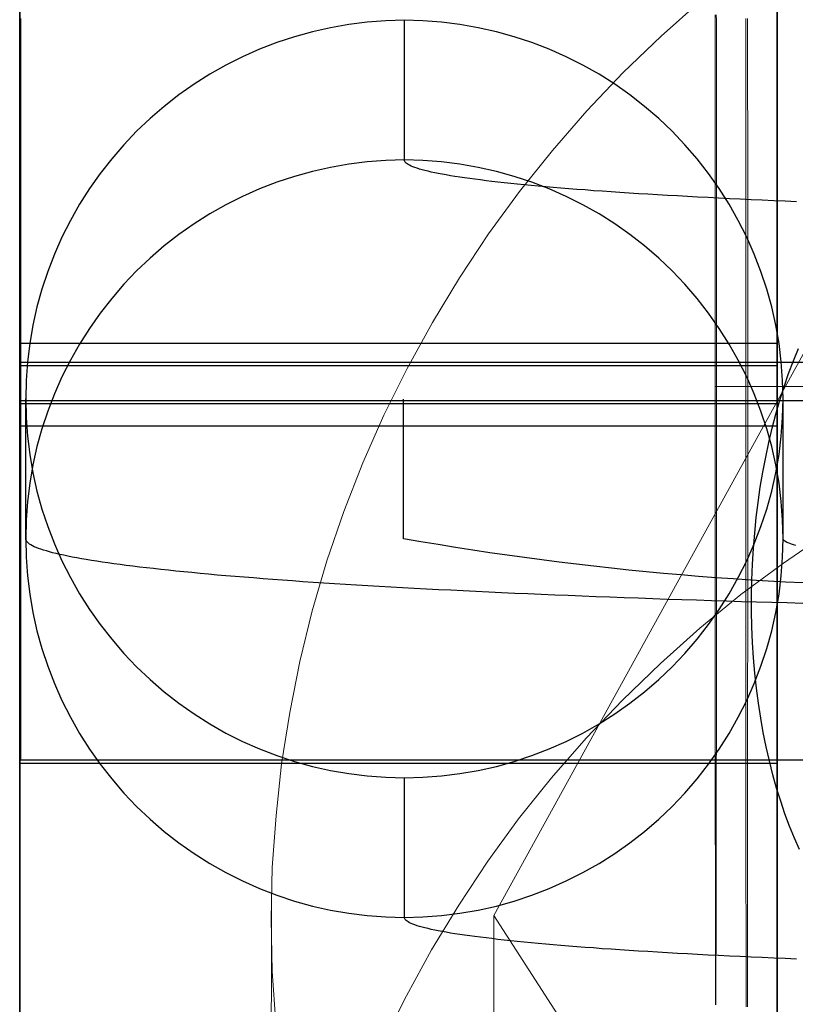
# Model space of a CAD drawing. Units: millimetres. Extents: x -1800 to 4700, y -1735 to 2565.
# Drawn here: x 523 to 530, y 825 to 833 of the extents above; entities that cross this region are included whole.
import ezdxf

# ---------------------------------------------------------------- set-up
doc = ezdxf.new("R2010")
doc.units = ezdxf.units.MM
for name, color, linetype, lineweight in [('beslag', 253, 'Continuous', 9), ('robinia', 32, 'Continuous', 9), ('tov', 251, 'Continuous', 9)]:
    doc.layers.add(name, color=color, linetype=linetype, lineweight=lineweight)
doc.layers.add('tai', color=251, linetype='Continuous')

# ---------------------------------------------------------------- blocks, each defined once
blk = doc.blocks.new('øjebolt-flat-7')
at = {"layer": 'beslag', "flags": 128}
for points in [[(2986.7924, -1024.287), (2986.7924, -1024.2425), (2986.7924, -1024.1957), (2986.7924, -1024.149), (2986.7924, -1024.1023), (2986.7924, -1024.0533), (2986.7924, -1024.0066), (2986.7924, -1023.9576), (2986.7924, -1023.9087), (2986.7924, -1023.8575), (2986.7924, -1023.8085), (2986.7924, -1023.7574), (2986.7924, -1023.7062), (2986.7924, -1023.655), (2986.7924, -1023.6016), (2986.7924, -1023.5504), (2986.7924, -1023.497), (2986.7902, -1023.4436), (2986.7902, -1023.3902), (2986.7902, -1023.3345), (2986.7902, -1023.2789), (2986.7902, -1023.2255), (2986.7902, -1023.1699), (2986.7902, -1023.112), (2986.7902, -1023.0564), (2986.7902, -1022.9985), (2986.7902, -1022.9429), (2986.7902, -1022.885), (2986.7902, -1022.8272), (2986.7902, -1022.7671), (2986.7902, -1022.7092), (2986.7902, -1022.6491), (2986.7902, -1022.5913), (2986.7902, -1022.5312), (2986.7902, -1022.4711), (2986.7902, -1022.411), (2986.7902, -1022.3487), (2986.7902, -1022.2886), (2986.7902, -1022.2263), (2986.7902, -1022.164), (2986.7902, -1022.1017), (2986.7902, -1022.0394), (2986.7902, -1021.9771), (2986.7902, -1021.9148), (2986.7902, -1021.8502), (2986.7902, -1021.7879), (2986.7902, -1021.7234), (2986.7902, -1021.6588), (2986.7902, -1021.5943), (2986.7902, -1021.5298), (2986.7902, -1021.4652), (2986.7902, -1021.4007), (2986.7902, -1021.3339), (2986.7902, -1021.2694), (2986.7902, -1021.2026), (2986.7902, -1021.1381), (2986.7902, -1021.0714), (2986.7902, -1021.0046), (2986.7902, -1020.9401), (2986.7902, -1020.8733), (2986.7902, -1020.8065), (2986.7902, -1020.7375), (2986.7902, -1020.6708), (2986.7902, -1020.604), (2986.7902, -1020.5373), (2986.7902, -1020.4683), (2986.7902, -1020.4015), (2986.7902, -1020.3348), (2986.7902, -1020.2658), (2986.7902, -1020.199), (2986.7902, -1020.13), (2986.7902, -1020.061), (2986.7902, -1019.9943), (2986.7902, -1019.9253), (2986.7902, -1019.8563), (2986.7902, -1019.7895), (2986.7902, -1019.7206), (2986.7902, -1019.6516), (2986.7902, -1019.5826), (2986.7902, -1019.5158), (2986.7902, -1019.4468), (2986.7902, -1019.3779), (2986.7902, -1019.3089), (2986.7902, -1019.2399), (2986.7902, -1019.1731), (2986.7902, -1019.1041), (2986.7902, -1019.0352), (2986.7902, -1018.9662), (2986.7902, -1018.8994), (2986.7902, -1018.8304), (2986.7902, -1018.7614), (2986.7902, -1018.6947), (2986.7902, -1018.6257), (2986.7902, -1018.5567), (2986.7902, -1018.4899), (2986.7902, -1018.421), (2986.7902, -1018.3542), (2986.7902, -1018.2874), (2986.7902, -1018.2184), (2986.7902, -1018.1517), (2986.7902, -1018.0849), (2986.7902, -1018.0182), (2986.7902, -1017.9492), (2986.7902, -1017.8824), (2986.7902, -1017.8157), (2986.7902, -1017.7511), (2986.7902, -1017.6844), (2986.7902, -1017.6176), (2986.7902, -1017.5531), (2986.7902, -1017.4863), (2986.7902, -1017.4218), (2986.7902, -1017.355), (2986.7902, -1017.2905), (2986.7902, -1017.2259), (2986.7902, -1017.1614), (2986.7902, -1017.0969), (2986.7902, -1017.0323), (2986.7902, -1016.9678), (2986.7902, -1016.9055), (2986.7902, -1016.841), (2986.7902, -1016.7786), (2986.7902, -1016.7163), (2986.7902, -1016.654), (2986.7902, -1016.5917), (2986.7902, -1016.5294), (2986.7902, -1016.4671)], [(2986.8036, -1016.4671), (2986.8036, -1016.5294), (2986.8036, -1016.5917), (2986.8036, -1016.654), (2986.8036, -1016.7163), (2986.8036, -1016.7786), (2986.8036, -1016.841), (2986.8036, -1016.9055), (2986.8036, -1016.9678), (2986.8036, -1017.0323), (2986.8036, -1017.0969), (2986.8036, -1017.1614), (2986.8058, -1017.2259), (2986.8058, -1017.2905), (2986.8058, -1017.355), (2986.8058, -1017.4218), (2986.8058, -1017.4863), (2986.8058, -1017.5531), (2986.8058, -1017.6176), (2986.8058, -1017.6844), (2986.8058, -1017.7511), (2986.8058, -1017.8157), (2986.8058, -1017.8824), (2986.8058, -1017.9492), (2986.8058, -1018.0182), (2986.8058, -1018.0849), (2986.8058, -1018.1517), (2986.8058, -1018.2184), (2986.8058, -1018.2874), (2986.8058, -1018.3542), (2986.8058, -1018.421), (2986.8058, -1018.4899), (2986.8058, -1018.5567), (2986.8058, -1018.6257), (2986.8058, -1018.6947), (2986.8058, -1018.7614), (2986.8058, -1018.8304), (2986.8058, -1018.8994), (2986.8058, -1018.9662), (2986.8058, -1019.0352), (2986.8058, -1019.1041), (2986.8058, -1019.1731), (2986.8058, -1019.2399), (2986.8058, -1019.3089), (2986.8058, -1019.3779), (2986.8058, -1019.4468), (2986.8058, -1019.5158), (2986.8058, -1019.5826), (2986.8058, -1019.6516), (2986.8058, -1019.7206), (2986.8058, -1019.7895), (2986.8058, -1019.8563), (2986.8058, -1019.9253), (2986.8058, -1019.9943), (2986.8058, -1020.061), (2986.8058, -1020.13), (2986.8058, -1020.199), (2986.8058, -1020.2658), (2986.8058, -1020.3348), (2986.8058, -1020.4015), (2986.8058, -1020.4683), (2986.8058, -1020.5373), (2986.8058, -1020.604), (2986.8058, -1020.6708), (2986.8058, -1020.7375), (2986.8058, -1020.8065), (2986.8058, -1020.8733), (2986.8058, -1020.9401), (2986.8058, -1021.0046), (2986.8058, -1021.0714), (2986.8058, -1021.1381), (2986.8058, -1021.2026), (2986.8058, -1021.2694), (2986.8058, -1021.3339), (2986.8058, -1021.4007), (2986.8058, -1021.4652), (2986.8058, -1021.5298), (2986.8036, -1021.5943), (2986.8036, -1021.6588), (2986.8036, -1021.7234), (2986.8036, -1021.7879), (2986.8036, -1021.8502), (2986.8036, -1021.9148), (2986.8036, -1021.9771), (2986.8036, -1022.0394), (2986.8036, -1022.1017), (2986.8036, -1022.164), (2986.8036, -1022.2263), (2986.8036, -1022.2886), (2986.8036, -1022.3487), (2986.8036, -1022.411), (2986.8036, -1022.4711), (2986.8036, -1022.5312), (2986.8036, -1022.5913), (2986.8036, -1022.6491), (2986.8036, -1022.7092), (2986.8036, -1022.7671), (2986.8036, -1022.8272), (2986.8036, -1022.885), (2986.8036, -1022.9429), (2986.8036, -1022.9985), (2986.8036, -1023.0564), (2986.8036, -1023.112), (2986.8036, -1023.1699), (2986.8036, -1023.2255), (2986.8036, -1023.2789), (2986.8036, -1023.3345), (2986.8036, -1023.3902), (2986.8036, -1023.4436), (2986.8036, -1023.497), (2986.8036, -1023.5504), (2986.8036, -1023.6016), (2986.8036, -1023.655), (2986.8036, -1023.7062), (2986.8036, -1023.7574), (2986.8036, -1023.8085), (2986.8036, -1023.8575), (2986.8036, -1023.9087), (2986.8036, -1023.9576), (2986.8036, -1024.0066), (2986.8036, -1024.0533), (2986.8036, -1024.1023), (2986.8036, -1024.149), (2986.8036, -1024.1957), (2986.8036, -1024.2425), (2986.8036, -1024.287)], [(2986.5476, -1016.4382), (2986.5476, -1016.4827), (2986.5476, -1016.525), (2986.5476, -1016.5672), (2986.5476, -1016.6117), (2986.5476, -1016.654), (2986.5476, -1016.6985), (2986.5476, -1016.743), (2986.5476, -1016.7875), (2986.5476, -1016.8321), (2986.5476, -1016.8788), (2986.5476, -1016.9233), (2986.5476, -1016.97), (2986.5476, -1017.0145), (2986.5476, -1017.0613), (2986.5476, -1017.108), (2986.5476, -1017.1547), (2986.5476, -1017.2015), (2986.5476, -1017.2482), (2986.5476, -1017.2972), (2986.5476, -1017.3439), (2986.5476, -1017.3928), (2986.5476, -1017.4396), (2986.5476, -1017.4885), (2986.5476, -1017.5375), (2986.5476, -1017.5864), (2986.5476, -1017.6354), (2986.5476, -1017.6844), (2986.5476, -1017.7333), (2986.5476, -1017.7823), (2986.5476, -1017.8335), (2986.5476, -1017.8824), (2986.5476, -1017.9336), (2986.5476, -1017.9826), (2986.5476, -1018.0337), (2986.5476, -1018.0849), (2986.5476, -1018.1339), (2986.5476, -1018.1851), (2986.5476, -1018.2363), (2986.5476, -1018.2874), (2986.5476, -1018.3386), (2986.5476, -1018.3898), (2986.5476, -1018.441), (2986.5476, -1018.4922), (2986.5476, -1018.5433), (2986.5476, -1018.5968), (2986.5476, -1018.6479), (2986.5476, -1018.6991), (2986.5476, -1018.7503), (2986.5476, -1018.8037), (2986.5476, -1018.8549), (2986.5476, -1018.9083), (2986.5476, -1018.9595), (2986.5476, -1019.0107), (2986.5476, -1019.0641), (2986.5476, -1019.1153), (2986.5476, -1019.1687), (2986.5476, -1019.2199), (2986.5476, -1019.2733), (2986.5476, -1019.3244), (2986.5476, -1019.3779), (2986.5476, -1019.4313), (2986.5476, -1019.4824), (2986.5476, -1019.5359), (2986.5476, -1019.587), (2986.5476, -1019.6404), (2986.5476, -1019.6916), (2986.5476, -1019.745), (2986.5476, -1019.7962), (2986.5476, -1019.8474), (2986.5476, -1019.9008), (2986.5476, -1019.952), (2986.5476, -1020.0054), (2986.5476, -1020.0566), (2986.5476, -1020.1078), (2986.5476, -1020.159), (2986.5476, -1020.2124), (2986.5476, -1020.2635), (2986.5476, -1020.3147), (2986.5476, -1020.3659), (2986.5476, -1020.4171), (2986.5476, -1020.4683), (2986.5476, -1020.5195), (2986.5476, -1020.5706), (2986.5476, -1020.6218), (2986.5476, -1020.6708), (2986.5476, -1020.722), (2986.5476, -1020.7732), (2986.5476, -1020.8221), (2986.5476, -1020.8733), (2986.5476, -1020.9223), (2986.5476, -1020.9734), (2986.5476, -1021.0224), (2986.5476, -1021.0714), (2986.5476, -1021.1203), (2986.5476, -1021.1693), (2986.5476, -1021.2182), (2986.5476, -1021.2672), (2986.5476, -1021.3161), (2986.5476, -1021.3629), (2986.5476, -1021.4118), (2986.5476, -1021.4586), (2986.5476, -1021.5075), (2986.5476, -1021.5543), (2986.5476, -1021.601), (2986.5476, -1021.6477), (2986.5476, -1021.6945), (2986.5476, -1021.7412), (2986.5476, -1021.7857), (2986.5476, -1021.8324), (2986.5476, -1021.8769), (2986.5476, -1021.9237), (2986.5476, -1021.9682), (2986.5476, -1022.0127), (2986.5476, -1022.0572), (2986.5476, -1022.1017), (2986.5476, -1022.144), (2986.5476, -1022.1885), (2986.5476, -1022.2308), (2986.5476, -1022.273), (2986.5476, -1022.3176), (2986.5476, -1022.3598), (2986.5476, -1022.3999), (2986.5476, -1022.4422), (2986.5476, -1022.4845), (2986.5476, -1022.5245), (2986.5476, -1022.5646), (2986.5476, -1022.6046), (2986.5476, -1022.6447), (2986.5476, -1022.6847), (2986.5476, -1022.7226), (2986.5476, -1022.7626), (2986.5476, -1022.8005), (2986.5476, -1022.8383), (2986.5476, -1022.8761), (2986.5476, -1022.9139), (2986.5476, -1022.9496), (2986.5476, -1022.9874), (2986.5499, -1023.023), (2986.5499, -1023.0586), (2986.5499, -1023.0942), (2986.5499, -1023.1276), (2986.5499, -1023.1632), (2986.5499, -1023.1966), (2986.5499, -1023.2299), (2986.5499, -1023.2633), (2986.5499, -1023.2967), (2986.5499, -1023.3279), (2986.5499, -1023.3612), (2986.5499, -1023.3924), (2986.5499, -1023.4236), (2986.5499, -1023.4525), (2986.5499, -1023.4836), (2986.5499, -1023.5126), (2986.5499, -1023.5415), (2986.5499, -1023.5704), (2986.5499, -1023.5994), (2986.5499, -1023.6261), (2986.5499, -1023.655), (2986.5499, -1023.6817), (2986.5499, -1023.7084), (2986.5499, -1023.7329), (2986.5499, -1023.7596), (2986.5499, -1023.7841), (2986.5499, -1023.8085), (2986.5499, -1023.833), (2986.5499, -1023.8553), (2986.5499, -1023.8797), (2986.5499, -1023.902), (2986.5499, -1023.9243), (2986.5499, -1023.9443), (2986.5499, -1023.9665), (2986.5499, -1023.9866), (2986.5499, -1024.0066), (2986.5499, -1024.0266), (2986.5499, -1024.0444), (2986.5499, -1024.0645), (2986.5499, -1024.0823), (2986.5499, -1024.1001), (2986.5499, -1024.1156), (2986.5521, -1024.1334), (2986.5521, -1024.149), (2986.5521, -1024.1646), (2986.5521, -1024.1779), (2986.5521, -1024.1935), (2986.5521, -1024.2069), (2986.5521, -1024.2202), (2986.5521, -1024.2336), (2986.5521, -1024.2447), (2986.5521, -1024.2581), (2986.5521, -1024.2692)], [(2986.5543, -1024.2692), (2986.5543, -1024.2581), (2986.5543, -1024.2447), (2986.5543, -1024.2336), (2986.5543, -1024.2202), (2986.5543, -1024.2069), (2986.5543, -1024.1935), (2986.5543, -1024.1779), (2986.5543, -1024.1646), (2986.5543, -1024.149), (2986.5543, -1024.1334), (2986.5543, -1024.1156), (2986.5543, -1024.1001), (2986.5543, -1024.0823), (2986.5543, -1024.0645), (2986.5543, -1024.0444), (2986.5543, -1024.0266), (2986.5543, -1024.0066), (2986.5543, -1023.9866), (2986.5543, -1023.9665), (2986.5543, -1023.9443), (2986.5543, -1023.9243), (2986.5543, -1023.902), (2986.5543, -1023.8797), (2986.5566, -1023.8553), (2986.5566, -1023.833), (2986.5566, -1023.8085), (2986.5566, -1023.7841), (2986.5566, -1023.7596), (2986.5566, -1023.7329), (2986.5566, -1023.7084), (2986.5566, -1023.6817), (2986.5566, -1023.655), (2986.5566, -1023.6261), (2986.5566, -1023.5994), (2986.5566, -1023.5704), (2986.5566, -1023.5415), (2986.5566, -1023.5126), (2986.5566, -1023.4836), (2986.5566, -1023.4525), (2986.5566, -1023.4236), (2986.5566, -1023.3924), (2986.5566, -1023.3612), (2986.5566, -1023.3279), (2986.5566, -1023.2967), (2986.5566, -1023.2633), (2986.5566, -1023.2299), (2986.5566, -1023.1966), (2986.5566, -1023.1632), (2986.5566, -1023.1276), (2986.5566, -1023.0942), (2986.5566, -1023.0586), (2986.5566, -1023.023), (2986.5566, -1022.9874), (2986.5566, -1022.9496), (2986.5566, -1022.9139), (2986.5566, -1022.8761), (2986.5566, -1022.8383), (2986.5566, -1022.8005), (2986.5566, -1022.7626), (2986.5566, -1022.7226), (2986.5566, -1022.6847), (2986.5566, -1022.6447), (2986.5566, -1022.6046), (2986.5566, -1022.5646), (2986.5566, -1022.5245), (2986.5566, -1022.4845), (2986.5566, -1022.4422), (2986.5566, -1022.3999), (2986.5566, -1022.3598), (2986.5566, -1022.3176), (2986.5588, -1022.273), (2986.5588, -1022.2308), (2986.5588, -1022.1885), (2986.5588, -1022.144), (2986.5588, -1022.1017), (2986.5588, -1022.0572), (2986.5588, -1022.0127), (2986.5588, -1021.9682), (2986.5588, -1021.9237), (2986.5588, -1021.8769), (2986.5588, -1021.8324), (2986.5588, -1021.7857), (2986.5588, -1021.7412), (2986.5588, -1021.6945), (2986.5588, -1021.6477), (2986.5588, -1021.601), (2986.5588, -1021.5543), (2986.5588, -1021.5075), (2986.5588, -1021.4586), (2986.5588, -1021.4118), (2986.5588, -1021.3629), (2986.5588, -1021.3161), (2986.5588, -1021.2672), (2986.5588, -1021.2182), (2986.5588, -1021.1693), (2986.5588, -1021.1203), (2986.5588, -1021.0714), (2986.5588, -1021.0224), (2986.5588, -1020.9734), (2986.5588, -1020.9223), (2986.5588, -1020.8733), (2986.5588, -1020.8221), (2986.5588, -1020.7732), (2986.5588, -1020.722), (2986.5588, -1020.6708), (2986.5588, -1020.6218), (2986.5588, -1020.5706), (2986.5588, -1020.5195), (2986.5588, -1020.4683), (2986.5588, -1020.4171), (2986.5588, -1020.3659), (2986.5588, -1020.3147), (2986.5588, -1020.2635), (2986.5588, -1020.2124), (2986.5588, -1020.159), (2986.5588, -1020.1078), (2986.5588, -1020.0566), (2986.5588, -1020.0054), (2986.5588, -1019.952), (2986.5588, -1019.9008), (2986.5588, -1019.8474), (2986.5588, -1019.7962), (2986.5588, -1019.745), (2986.5588, -1019.6916), (2986.5588, -1019.6404), (2986.5588, -1019.587), (2986.5588, -1019.5359), (2986.5588, -1019.4824), (2986.5588, -1019.4313), (2986.5588, -1019.3779), (2986.5588, -1019.3244), (2986.5588, -1019.2733), (2986.5588, -1019.2199), (2986.5588, -1019.1687), (2986.5588, -1019.1153), (2986.5588, -1019.0641), (2986.5588, -1019.0107), (2986.5588, -1018.9595), (2986.5588, -1018.9083), (2986.5588, -1018.8549), (2986.5588, -1018.8037), (2986.5588, -1018.7503), (2986.5588, -1018.6991), (2986.5588, -1018.6479), (2986.5588, -1018.5968), (2986.5588, -1018.5433), (2986.5588, -1018.4922), (2986.5588, -1018.441), (2986.5588, -1018.3898), (2986.5588, -1018.3386), (2986.5588, -1018.2874), (2986.5588, -1018.2363), (2986.5588, -1018.1851), (2986.5588, -1018.1339), (2986.5588, -1018.0849), (2986.5588, -1018.0337), (2986.5588, -1017.9826), (2986.5588, -1017.9336), (2986.5588, -1017.8824), (2986.5588, -1017.8335), (2986.5588, -1017.7823), (2986.5588, -1017.7333), (2986.5588, -1017.6844), (2986.5588, -1017.6354), (2986.5588, -1017.5864), (2986.5588, -1017.5375), (2986.5588, -1017.4885), (2986.5588, -1017.4396), (2986.5588, -1017.3928), (2986.5588, -1017.3439), (2986.5588, -1017.2972), (2986.5588, -1017.2482), (2986.5588, -1017.2015), (2986.5588, -1017.1547), (2986.5588, -1017.108), (2986.5588, -1017.0613), (2986.5588, -1017.0145), (2986.5588, -1016.97), (2986.5588, -1016.9233), (2986.5588, -1016.8788), (2986.5588, -1016.8321), (2986.5588, -1016.7875), (2986.5588, -1016.743), (2986.5588, -1016.6985), (2986.5588, -1016.654), (2986.5588, -1016.6117), (2986.5588, -1016.5672), (2986.5588, -1016.525), (2986.5588, -1016.4827), (2986.5566, -1016.4382)], [(2998.5379, -1019.3779), (2986.5476, -1019.3779), (2986.5543, -1019.3779), (2986.5766, -1019.3779), (2986.6122, -1019.3779), (2986.6634, -1019.3779), (2986.7279, -1019.3779), (2986.8058, -1019.3779), (2986.8993, -1019.3779), (2987.0061, -1019.3779), (2987.1262, -1019.3779), (2987.2598, -1019.3779)], [(2998.549, -1019.3779), (2986.5588, -1019.3779), (2986.5655, -1019.3779), (2986.5877, -1019.3779), (2986.6255, -1019.3779), (2986.6767, -1019.3779), (2986.7435, -1019.3779), (2986.8214, -1019.3779), (2986.9148, -1019.3779), (2987.0239, -1019.3779), (2987.144, -1019.3779), (2987.2776, -1019.3779)]]:
    blk.add_lwpolyline(points, dxfattribs=at)
blk = doc.blocks.new('sjækel-flat-15')
at = {"layer": 'tai', "flags": 128}
for points in [[(3084.742, -87.7236), (3084.742, -87.9449), (3084.742, -88.1705), (3084.742, -88.3991), (3084.742, -88.632), (3084.742, -88.8677), (3084.742, -89.1064), (3084.742, -89.3479), (3084.742, -89.5924), (3084.742, -89.8368), (3084.742, -90.0842), (3084.742, -90.3315), (3084.742, -90.5803), (3084.742, -90.8291), (3084.742, -91.0779), (3084.742, -91.3267), (3084.742, -91.574), (3084.742, -91.8213), (3084.742, -92.0658), (3084.742, -92.3102), (3084.742, -92.5518), (3084.742, -92.7905), (3084.742, -93.0262), (3084.742, -93.2591), (3084.742, -93.4876), (3084.742, -93.7133), (3084.742, -93.9346), (3084.742, -94.1501), (3084.742, -94.3613), (3084.742, -94.5681), (3084.742, -94.7692), (3084.742, -94.9645), (3084.742, -95.1539), (3084.742, -95.3362), (3084.742, -95.5127), (3084.742, -95.6819), (3084.742, -95.8439)], [(3084.742, -95.8439), (3084.742, -95.6819), (3084.742, -95.5127), (3084.742, -95.3362), (3084.742, -95.1539), (3084.742, -94.9645), (3084.742, -94.7692), (3084.742, -94.5681), (3084.742, -94.3613), (3084.742, -94.1501), (3084.742, -93.9346), (3084.742, -93.7133), (3084.742, -93.4876), (3084.742, -93.2591), (3084.742, -93.0262), (3084.742, -92.7905), (3084.742, -92.5518), (3084.742, -92.3102), (3084.742, -92.0658), (3084.742, -91.8213), (3084.742, -91.574), (3084.742, -91.3267), (3084.742, -91.0779), (3084.742, -90.8291), (3084.742, -90.5803), (3084.742, -90.3315), (3084.742, -90.0842), (3084.742, -89.8368), (3084.742, -89.5924), (3084.742, -89.3479), (3084.742, -89.1064), (3084.742, -88.8677), (3084.742, -88.632), (3084.742, -88.3991), (3084.742, -88.1705), (3084.742, -87.9449), (3084.742, -87.7236)], [(3090.7375, -87.7236), (3090.7375, -87.9449), (3090.7375, -88.1705), (3090.7375, -88.3991), (3090.7375, -88.632), (3090.7375, -88.8677), (3090.7375, -89.1064), (3090.7375, -89.3479), (3090.7375, -89.5924), (3090.7375, -89.8368), (3090.7375, -90.0842), (3090.7375, -90.3315), (3090.7375, -90.5803), (3090.7375, -90.8291), (3090.7375, -91.0779), (3090.7375, -91.3267), (3090.7375, -91.574), (3090.7375, -91.8213), (3090.7375, -92.0658), (3090.7375, -92.3102), (3090.7375, -92.5518), (3090.7375, -92.7905), (3090.7375, -93.0262), (3090.7375, -93.2591), (3090.7375, -93.4876), (3090.7375, -93.7133), (3090.7375, -93.9346), (3090.7375, -94.1501), (3090.7375, -94.3613), (3090.7375, -94.5681), (3090.7375, -94.7692), (3090.7375, -94.9645), (3090.7375, -95.1539), (3090.7375, -95.3362), (3090.7375, -95.5127), (3090.7375, -95.6819), (3090.7375, -95.8439)], [(3090.7375, -95.8439), (3090.7375, -95.6819), (3090.7375, -95.5127), (3090.7375, -95.3362), (3090.7375, -95.1539), (3090.7375, -94.9645), (3090.7375, -94.7692), (3090.7375, -94.5681), (3090.7375, -94.3613), (3090.7375, -94.1501), (3090.7375, -93.9346), (3090.7375, -93.7133), (3090.7375, -93.4876), (3090.7375, -93.2591), (3090.7375, -93.0262), (3090.7375, -92.7905), (3090.7375, -92.5518), (3090.7375, -92.3102), (3090.7375, -92.0658), (3090.7375, -91.8213), (3090.7375, -91.574), (3090.7375, -91.3267), (3090.7375, -91.0779), (3090.7375, -90.8291), (3090.7375, -90.5803), (3090.7375, -90.3315), (3090.7375, -90.0842), (3090.7375, -89.8368), (3090.7375, -89.5924), (3090.7375, -89.3479), (3090.7375, -89.1064), (3090.7375, -88.8677), (3090.7375, -88.632), (3090.7375, -88.3991), (3090.7375, -88.1705), (3090.7375, -87.9449), (3090.7375, -87.7236)], [(3084.742, -87.9044), (3084.742, -87.9463), (3084.742, -87.997), (3084.742, -88.0577), (3084.742, -88.1257), (3084.742, -88.2038), (3084.742, -88.2892), (3084.742, -88.3832), (3084.742, -88.4844), (3084.742, -88.5929), (3084.742, -88.7086), (3084.742, -88.8301), (3084.742, -88.9589), (3084.742, -89.0934), (3084.742, -89.2337), (3084.742, -89.3783), (3084.742, -89.5273), (3084.742, -89.6806), (3084.742, -89.8383), (3084.742, -89.9988), (3084.742, -90.1623), (3084.742, -90.3272), (3084.742, -90.4935), (3084.742, -90.6613), (3084.742, -90.8291), (3084.742, -90.9969), (3084.742, -91.1647), (3084.742, -91.331), (3084.742, -91.4959), (3084.742, -91.6593), (3084.742, -91.8199), (3084.742, -91.9776), (3084.742, -92.1309), (3084.742, -92.2799), (3084.742, -92.4245), (3084.742, -92.5648), (3084.742, -92.6993), (3084.742, -92.8281), (3084.742, -92.9496), (3084.742, -93.0653), (3084.742, -93.1738), (3084.742, -93.275), (3084.742, -93.369), (3084.742, -93.4544), (3084.742, -93.5325), (3084.742, -93.6005), (3084.742, -93.6612), (3084.742, -93.7118), (3084.742, -93.7538), (3084.742, -93.7871), (3084.742, -93.8102), (3084.742, -93.8247), (3084.742, -93.829), (3084.742, -93.8247), (3084.742, -93.8102), (3084.742, -93.7871), (3084.742, -93.7538), (3084.742, -93.7118), (3084.742, -93.6612), (3084.742, -93.6005), (3084.742, -93.5325), (3084.742, -93.4544), (3084.742, -93.369), (3084.742, -93.275), (3084.742, -93.1738), (3084.742, -93.0653), (3084.742, -92.9496), (3084.742, -92.8281), (3084.742, -92.6993), (3084.742, -92.5648), (3084.742, -92.4245), (3084.742, -92.2799), (3084.742, -92.1309), (3084.742, -91.9776), (3084.742, -91.8199), (3084.742, -91.6593), (3084.742, -91.4959), (3084.742, -91.331), (3084.742, -91.1647), (3084.742, -90.9969), (3084.742, -90.8291), (3084.742, -90.6613), (3084.742, -90.4935), (3084.742, -90.3272), (3084.742, -90.1623), (3084.742, -89.9988), (3084.742, -89.8383), (3084.742, -89.6806), (3084.742, -89.5273), (3084.742, -89.3783), (3084.742, -89.2337), (3084.742, -89.0934), (3084.742, -88.9589), (3084.742, -88.8301), (3084.742, -88.7086), (3084.742, -88.5929), (3084.742, -88.4844), (3084.742, -88.3832), (3084.742, -88.2892), (3084.742, -88.2038), (3084.742, -88.1257), (3084.742, -88.0577), (3084.742, -87.997), (3084.742, -87.9463), (3084.742, -87.9044)], [(3090.7375, -87.9044), (3090.7375, -87.9463), (3090.7375, -87.997), (3090.7375, -88.0577), (3090.7375, -88.1257), (3090.7375, -88.2038), (3090.7375, -88.2892), (3090.7375, -88.3832), (3090.7375, -88.4844), (3090.7375, -88.5929), (3090.7375, -88.7086), (3090.7375, -88.8301), (3090.7375, -88.9589), (3090.7375, -89.0934), (3090.7375, -89.2337), (3090.7375, -89.3783), (3090.7375, -89.5273), (3090.7375, -89.6806), (3090.7375, -89.8383), (3090.7375, -89.9988), (3090.7375, -90.1623), (3090.7375, -90.3272), (3090.7375, -90.4935), (3090.7375, -90.6613), (3090.7375, -90.8291), (3090.7375, -90.9969), (3090.7375, -91.1647), (3090.7375, -91.331), (3090.7375, -91.4959), (3090.7375, -91.6593), (3090.7375, -91.8199), (3090.7375, -91.9776), (3090.7375, -92.1309), (3090.7375, -92.2799), (3090.7375, -92.4245), (3090.7375, -92.5648), (3090.7375, -92.6993), (3090.7375, -92.8281), (3090.7375, -92.9496), (3090.7375, -93.0653), (3090.7375, -93.1738), (3090.7375, -93.275), (3090.7375, -93.369), (3090.7375, -93.4544), (3090.7375, -93.5325), (3090.7375, -93.6005), (3090.7375, -93.6612), (3090.7375, -93.7118), (3090.7375, -93.7538), (3090.7375, -93.7871), (3090.7375, -93.8102), (3090.7375, -93.8247), (3090.7375, -93.829), (3090.7375, -93.8247), (3090.7375, -93.8102), (3090.7375, -93.7871), (3090.7375, -93.7538), (3090.7375, -93.7118), (3090.7375, -93.6612), (3090.7375, -93.6005), (3090.7375, -93.5325), (3090.7375, -93.4544), (3090.7375, -93.369), (3090.7375, -93.275), (3090.7375, -93.1738), (3090.7375, -93.0653), (3090.7375, -92.9496), (3090.7375, -92.8281), (3090.7375, -92.6993), (3090.7375, -92.5648), (3090.7375, -92.4245), (3090.7375, -92.2799), (3090.7375, -92.1309), (3090.7375, -91.9776), (3090.7375, -91.8199), (3090.7375, -91.6593), (3090.7375, -91.4959), (3090.7375, -91.331), (3090.7375, -91.1647), (3090.7375, -90.9969), (3090.7375, -90.8291), (3090.7375, -90.6613), (3090.7375, -90.4935), (3090.7375, -90.3272), (3090.7375, -90.1623), (3090.7375, -89.9988), (3090.7375, -89.8383), (3090.7375, -89.6806), (3090.7375, -89.5273), (3090.7375, -89.3783), (3090.7375, -89.2337), (3090.7375, -89.0934), (3090.7375, -88.9589), (3090.7375, -88.8301), (3090.7375, -88.7086), (3090.7375, -88.5929), (3090.7375, -88.4844), (3090.7375, -88.3832), (3090.7375, -88.2892), (3090.7375, -88.2038), (3090.7375, -88.1257), (3090.7375, -88.0577), (3090.7375, -87.997), (3090.7375, -87.9463), (3090.7375, -87.9044)], [(3084.7489, -93.7987), (3107.731, -93.7987)], [(3084.7489, -87.9326), (3084.7489, -87.9787), (3084.7489, -88.0315), (3084.7489, -88.0909), (3084.7489, -88.1579), (3084.7489, -88.2305), (3084.7489, -88.3085), (3084.7489, -88.3932), (3084.7489, -88.4844), (3084.7489, -88.5801), (3084.7489, -88.6823), (3084.7489, -88.789), (3084.7489, -88.9), (3084.7489, -89.0165), (3084.7489, -89.1364), (3084.7489, -89.2606), (3084.7489, -89.3892), (3084.7489, -89.52), (3084.7489, -89.6552), (3084.7489, -89.7927), (3084.7489, -89.9323), (3084.7489, -90.0741), (3084.7489, -90.2181), (3084.7489, -90.3632), (3084.7489, -90.5094), (3084.7489, -90.6557), (3084.7489, -90.803), (3084.7489, -90.9503), (3084.7489, -91.0965), (3084.7489, -91.2427), (3084.7489, -91.3878), (3084.7489, -91.5318), (3084.7489, -91.6737), (3084.7489, -91.8133), (3084.7489, -91.9507), (3084.7489, -92.0859), (3084.7489, -92.2167), (3084.7489, -92.3454), (3084.7489, -92.4696), (3084.7489, -92.5894), (3084.7489, -92.706), (3084.7489, -92.817), (3084.7489, -92.9236), (3084.7489, -93.0259), (3084.7489, -93.1215), (3084.7489, -93.2128), (3084.7489, -93.2974), (3084.7489, -93.3755), (3084.7489, -93.448), (3084.7489, -93.5151), (3084.7489, -93.5745), (3084.7489, -93.6272), (3084.7489, -93.6734), (3084.7489, -93.713), (3084.7489, -93.7449), (3084.7489, -93.7701), (3084.7489, -93.7888), (3084.7489, -93.7987), (3084.7489, -93.8031), (3084.7489, -93.7987), (3084.7489, -93.7888), (3084.7489, -93.7701), (3084.7489, -93.7449), (3084.7489, -93.713), (3084.7489, -93.6734), (3084.7489, -93.6272), (3084.7489, -93.5745), (3084.7489, -93.5151), (3084.7489, -93.448), (3084.7489, -93.3755), (3084.7489, -93.2974), (3084.7489, -93.2128), (3084.7489, -93.1215), (3084.7489, -93.0259), (3084.7489, -92.9236), (3084.7489, -92.817), (3084.7489, -92.706), (3084.7489, -92.5894), (3084.7489, -92.4696), (3084.7489, -92.3454), (3084.7489, -92.2167), (3084.7489, -92.0859), (3084.7489, -91.9507), (3084.7489, -91.8133), (3084.7489, -91.6737), (3084.7489, -91.5318), (3084.7489, -91.3878), (3084.7489, -91.2427), (3084.7489, -91.0965), (3084.7489, -90.9503), (3084.7489, -90.803), (3084.7489, -90.6557), (3084.7489, -90.5094), (3084.7489, -90.3632), (3084.7489, -90.2181), (3084.7489, -90.0741), (3084.7489, -89.9323), (3084.7489, -89.7927), (3084.7489, -89.6552), (3084.7489, -89.52), (3084.7489, -89.3892), (3084.7489, -89.2606), (3084.7489, -89.1364), (3084.7489, -89.0165), (3084.7489, -88.9), (3084.7489, -88.789), (3084.7489, -88.6823), (3084.7489, -88.5801), (3084.7489, -88.4844), (3084.7489, -88.3932), (3084.7489, -88.3085), (3084.7489, -88.2305), (3084.7489, -88.1579), (3084.7489, -88.0909), (3084.7489, -88.0315), (3084.7489, -87.9787), (3084.7489, -87.9326)], [(3090.8923, -89.3826), (3090.801, -89.3782), (3090.7109, -89.3749), (3090.6207, -89.3705), (3090.5328, -89.3661), (3090.4459, -89.3628), (3090.3602, -89.3584), (3090.2744, -89.354), (3090.1909, -89.3496), (3090.1084, -89.3452), (3090.0271, -89.3408), (3089.9479, -89.3364), (3089.8688, -89.332), (3089.7918, -89.3276), (3089.7149, -89.3233), (3089.6401, -89.3189), (3089.5665, -89.3134), (3089.4939, -89.309), (3089.4235, -89.3046), (3089.3532, -89.2991), (3089.285, -89.2947), (3089.2191, -89.2892), (3089.1531, -89.2848), (3089.0893, -89.2793), (3089.0267, -89.2738), (3088.9651, -89.2694), (3088.9057, -89.2639), (3088.8475, -89.2584), (3088.7903, -89.2529), (3088.7343, -89.2485), (3088.6804, -89.243), (3088.6287, -89.2375), (3088.577, -89.232), (3088.5276, -89.2265), (3088.4803, -89.221), (3088.4341, -89.2155), (3088.3891, -89.21), (3088.3462, -89.2045), (3088.3044, -89.199), (3088.2637, -89.1935), (3088.2252, -89.188), (3088.1879, -89.1814), (3088.1527, -89.1759), (3088.1186, -89.1704), (3088.0867, -89.1649), (3088.0559, -89.1583), (3088.0274, -89.1529), (3087.9999, -89.1474), (3087.9746, -89.1408), (3087.9504, -89.1353), (3087.9284, -89.1298), (3087.9075, -89.1232), (3087.8877, -89.1177), (3087.8702, -89.1122), (3087.8548, -89.1056), (3087.8405, -89.1001), (3087.8284, -89.0935), (3087.8174, -89.088), (3087.8086, -89.0825), (3087.8009, -89.0759), (3087.7943, -89.0704), (3087.791, -89.0638), (3087.7877, -89.0583), (3087.7877, -89.0517), (3087.7877, -87.9469)], [(3090.9143, -94.5078), (3090.8747, -94.4166), (3090.8362, -94.3231), (3090.7999, -94.2253), (3090.7659, -94.1252), (3090.734, -94.0219), (3090.7043, -93.9153), (3090.6768, -93.8064), (3090.6515, -93.6954), (3090.6284, -93.5822), (3090.6087, -93.4678), (3090.59, -93.3502), (3090.5746, -93.2315), (3090.5625, -93.1116), (3090.5515, -92.9907), (3090.5438, -92.8687), (3090.5383, -92.7455), (3090.5361, -92.6224), (3090.535, -92.4982), (3090.5372, -92.3751), (3090.5427, -92.2508), (3090.5504, -92.1266), (3090.5603, -92.0035), (3090.5724, -91.8815), (3090.5878, -91.7605), (3090.6043, -91.6396), (3090.6251, -91.5209), (3090.6471, -91.4032), (3090.6713, -91.2878), (3090.6988, -91.1735), (3090.7274, -91.0624), (3090.7593, -90.9525), (3090.7933, -90.8459), (3090.8285, -90.7414), (3090.867, -90.6403), (3090.9066, -90.5424)], [(3084.742, -90.5022), (3090.7375, -90.5022)], [(3084.7489, -90.6524), (3107.731, -90.6524)], [(3084.742, -90.6787), (3090.7375, -90.6787)], [(3084.742, -90.9795), (3090.7375, -90.9795)], [(3084.7489, -90.9536), (3107.731, -90.9536)], [(3090.9407, -92.5598), (3090.8175, -92.5565), (3090.6966, -92.5532), (3090.5757, -92.5499), (3090.4547, -92.5466), (3090.336, -92.5422), (3090.2173, -92.5389), (3090.0997, -92.5356), (3089.9831, -92.5312), (3089.8677, -92.5279), (3089.7534, -92.5235), (3089.639, -92.5191), (3089.5258, -92.5158), (3089.4148, -92.5114), (3089.3037, -92.507), (3089.1938, -92.5026), (3089.0849, -92.4982), (3088.9772, -92.4938), (3088.8706, -92.4894), (3088.765, -92.485), (3088.6606, -92.4806), (3088.5573, -92.4762), (3088.455, -92.4707), (3088.3539, -92.4663), (3088.2538, -92.4619), (3088.1549, -92.4564), (3088.057, -92.452), (3087.9614, -92.4465), (3087.8658, -92.4421), (3087.7723, -92.4366), (3087.6789, -92.4311), (3087.5876, -92.4256), (3087.4975, -92.4212), (3087.4084, -92.4157), (3087.3216, -92.4102), (3087.2347, -92.4047), (3087.1501, -92.3992), (3087.0665, -92.3938), (3086.9841, -92.3883), (3086.9027, -92.3817), (3086.8236, -92.3762), (3086.7455, -92.3707), (3086.6686, -92.3652), (3086.5927, -92.3586), (3086.519, -92.3531), (3086.4465, -92.3465), (3086.375, -92.341), (3086.3058, -92.3355), (3086.2376, -92.3289), (3086.1706, -92.3223), (3086.1057, -92.3168), (3086.0419, -92.3102), (3085.9793, -92.3047), (3085.9188, -92.2981), (3085.8594, -92.2915), (3085.8023, -92.2849), (3085.7451, -92.2783), (3085.6912, -92.2728), (3085.6374, -92.2662), (3085.5857, -92.2596), (3085.5362, -92.253), (3085.4879, -92.2464), (3085.4406, -92.2398), (3085.3955, -92.2332), (3085.3515, -92.2267), (3085.3098, -92.2201), (3085.2691, -92.2135), (3085.2306, -92.2069), (3085.1932, -92.2003), (3085.1569, -92.1937), (3085.1229, -92.186), (3085.091, -92.1794), (3085.0602, -92.1728), (3085.0305, -92.1662), (3085.003, -92.1596), (3084.9777, -92.1519), (3084.9536, -92.1453), (3084.9305, -92.1387), (3084.9096, -92.1321), (3084.8909, -92.1244), (3084.8733, -92.1178), (3084.8568, -92.1112), (3084.8425, -92.1035), (3084.8304, -92.0969), (3084.8194, -92.0903), (3084.8106, -92.0826), (3084.803, -92.076), (3084.7975, -92.0694), (3084.7931, -92.0617), (3084.7898, -92.0552), (3084.7898, -92.0486), (3084.7898, -90.9426)], [(3090.8857, -92.1013), (3090.8681, -92.0958), (3090.8527, -92.0914), (3090.8384, -92.087), (3090.8263, -92.0815), (3090.8153, -92.0771), (3090.8054, -92.0716), (3090.7988, -92.0672), (3090.7922, -92.0628), (3090.7878, -92.0573), (3090.7856, -92.053), (3090.7845, -92.0486), (3090.7845, -90.9426)], [(3084.742, -91.156), (3090.7375, -91.156)], [(3084.742, -93.8247), (3090.7375, -93.8247)], [(3090.8923, -95.3741), (3090.801, -95.3708), (3090.7109, -95.3664), (3090.6207, -95.362), (3090.5328, -95.3587), (3090.4459, -95.3543), (3090.3602, -95.3499), (3090.2744, -95.3466), (3090.1909, -95.3422), (3090.1084, -95.3378), (3090.0271, -95.3334), (3089.9479, -95.329), (3089.8688, -95.3246), (3089.7918, -95.3191), (3089.7149, -95.3147), (3089.6401, -95.3103), (3089.5665, -95.3059), (3089.4939, -95.3005), (3089.4235, -95.2961), (3089.3532, -95.2917), (3089.285, -95.2862), (3089.2191, -95.2818), (3089.1531, -95.2763), (3089.0893, -95.2708), (3089.0267, -95.2664), (3088.9651, -95.2609), (3088.9057, -95.2554), (3088.8475, -95.251), (3088.7903, -95.2455), (3088.7343, -95.24), (3088.6804, -95.2345), (3088.6287, -95.229), (3088.577, -95.2235), (3088.5276, -95.218), (3088.4803, -95.2125), (3088.4341, -95.207), (3088.3891, -95.2015), (3088.3462, -95.196), (3088.3044, -95.1905), (3088.2637, -95.185), (3088.2252, -95.1795), (3088.1879, -95.174), (3088.1527, -95.1685), (3088.1186, -95.1619), (3088.0867, -95.1564), (3088.0559, -95.1509), (3088.0274, -95.1454), (3087.9999, -95.1388), (3087.9746, -95.1333), (3087.9504, -95.1279), (3087.9284, -95.1213), (3087.9075, -95.1158), (3087.8877, -95.1103), (3087.8702, -95.1037), (3087.8548, -95.0982), (3087.8405, -95.0916), (3087.8284, -95.0861), (3087.8174, -95.0795), (3087.8086, -95.074), (3087.8009, -95.0685), (3087.7943, -95.0619), (3087.791, -95.0564), (3087.7877, -95.0498), (3087.7877, -95.0443), (3087.7877, -93.9394)]]:
    blk.add_lwpolyline(points, dxfattribs=at)
for points in [[(3084.7898, -90.9426), (3084.7931, -91.0899), (3084.8041, -91.2372), (3084.8216, -91.3823), (3084.8469, -91.5275), (3084.8788, -91.6715), (3084.9184, -91.8133), (3084.9646, -91.9529), (3085.0173, -92.0892), (3085.0767, -92.2245), (3085.1438, -92.3553), (3085.2163, -92.4839), (3085.2944, -92.6081), (3085.379, -92.728), (3085.4703, -92.8434), (3085.5659, -92.9555), (3085.667, -93.0622), (3085.7737, -93.1633), (3085.8858, -93.2589), (3086.0013, -93.3491), (3086.1222, -93.4337), (3086.2464, -93.5129), (3086.3739, -93.5855), (3086.5059, -93.6514), (3086.64, -93.7108), (3086.7774, -93.7636), (3086.917, -93.8097), (3087.0588, -93.8493), (3087.2028, -93.8812), (3087.3469, -93.9065), (3087.4931, -93.9252), (3087.6404, -93.9351), (3087.7877, -93.9394), (3087.9339, -93.9351), (3088.0812, -93.9252), (3088.2274, -93.9065), (3088.3715, -93.8812), (3088.5155, -93.8493), (3088.6573, -93.8097), (3088.7969, -93.7636), (3088.9343, -93.7108), (3089.0685, -93.6514), (3089.2004, -93.5855), (3089.3279, -93.5129), (3089.4521, -93.4337), (3089.5731, -93.3491), (3089.6885, -93.2589), (3089.8006, -93.1633), (3089.9073, -93.0622), (3090.0084, -92.9555), (3090.104, -92.8434), (3090.1953, -92.728), (3090.2799, -92.6081), (3090.358, -92.4839), (3090.4306, -92.3553), (3090.4976, -92.2245), (3090.557, -92.0892), (3090.6098, -91.9529), (3090.6559, -91.8133), (3090.6955, -91.6715), (3090.7274, -91.5275), (3090.7527, -91.3823), (3090.7703, -91.2372), (3090.7813, -91.0899), (3090.7845, -90.9426), (3090.7813, -90.7964), (3090.7703, -90.6491), (3090.7527, -90.504), (3090.7274, -90.3588), (3090.6955, -90.2148), (3090.6559, -90.073), (3090.6098, -89.9334), (3090.557, -89.7971), (3090.4976, -89.6619), (3090.4306, -89.531), (3090.358, -89.4024), (3090.2799, -89.2782), (3090.1953, -89.1583), (3090.104, -89.0429), (3090.0084, -88.9308), (3089.9073, -88.8241), (3089.8006, -88.723), (3089.6885, -88.6274), (3089.5731, -88.5372), (3089.4521, -88.4526), (3089.3279, -88.3734), (3089.2004, -88.3008), (3089.0685, -88.2349), (3088.9343, -88.1755), (3088.7969, -88.1228), (3088.6573, -88.0766), (3088.5155, -88.037), (3088.3715, -88.0051), (3088.2274, -87.9798), (3088.0812, -87.9611), (3087.9339, -87.9513), (3087.7877, -87.9469), (3087.6404, -87.9513), (3087.4931, -87.9611), (3087.3469, -87.9798), (3087.2028, -88.0051), (3087.0588, -88.037), (3086.917, -88.0766), (3086.7774, -88.1228), (3086.64, -88.1755), (3086.5059, -88.2349), (3086.3739, -88.3008), (3086.2464, -88.3734), (3086.1222, -88.4526), (3086.0013, -88.5372), (3085.8858, -88.6274), (3085.7737, -88.723), (3085.667, -88.8241), (3085.5659, -88.9308), (3085.4703, -89.0429), (3085.379, -89.1583), (3085.2944, -89.2782), (3085.2163, -89.4024), (3085.1438, -89.531), (3085.0767, -89.6619), (3085.0173, -89.7971), (3084.9646, -89.9334), (3084.9184, -90.073), (3084.8788, -90.2148), (3084.8469, -90.3588), (3084.8216, -90.504), (3084.8041, -90.6491), (3084.7931, -90.7964), (3084.7898, -90.9426)], [(3084.7898, -92.0486), (3084.7931, -92.1948), (3084.8041, -92.3421), (3084.8216, -92.4872), (3084.8469, -92.6323), (3084.8788, -92.7763), (3084.9184, -92.9181), (3084.9646, -93.0578), (3085.0173, -93.1941), (3085.0767, -93.3293), (3085.1438, -93.4601), (3085.2163, -93.5888), (3085.2944, -93.713), (3085.379, -93.8328), (3085.4703, -93.9482), (3085.5659, -94.0604), (3085.667, -94.167), (3085.7737, -94.2682), (3085.8858, -94.3638), (3086.0013, -94.455), (3086.1222, -94.5397), (3086.2464, -94.6178), (3086.3739, -94.6903), (3086.5059, -94.7563), (3086.64, -94.8156), (3086.7774, -94.8695), (3086.917, -94.9146), (3087.0588, -94.9542), (3087.2028, -94.986), (3087.3469, -95.0113), (3087.4931, -95.03), (3087.6404, -95.041), (3087.7877, -95.0443), (3087.9339, -95.041), (3088.0812, -95.03), (3088.2274, -95.0113), (3088.3715, -94.986), (3088.5155, -94.9542), (3088.6573, -94.9146), (3088.7969, -94.8695), (3088.9343, -94.8156), (3089.0685, -94.7563), (3089.2004, -94.6903), (3089.3279, -94.6178), (3089.4521, -94.5397), (3089.5731, -94.455), (3089.6885, -94.3638), (3089.8006, -94.2682), (3089.9073, -94.167), (3090.0084, -94.0604), (3090.104, -93.9482), (3090.1953, -93.8328), (3090.2799, -93.713), (3090.358, -93.5888), (3090.4306, -93.4601), (3090.4976, -93.3293), (3090.557, -93.1941), (3090.6098, -93.0578), (3090.6559, -92.9181), (3090.6955, -92.7763), (3090.7274, -92.6323), (3090.7527, -92.4872), (3090.7703, -92.3421), (3090.7813, -92.1948), (3090.7845, -92.0486), (3090.7813, -91.9012), (3090.7703, -91.7539), (3090.7527, -91.6088), (3090.7274, -91.4637), (3090.6955, -91.3197), (3090.6559, -91.179), (3090.6098, -91.0382), (3090.557, -90.9019), (3090.4976, -90.7667), (3090.4306, -90.6359), (3090.358, -90.5084), (3090.2799, -90.3841), (3090.1953, -90.2632), (3090.104, -90.1478), (3090.0084, -90.0356), (3089.9073, -89.9301), (3089.8006, -89.8279), (3089.6885, -89.7322), (3089.5731, -89.6421), (3089.4521, -89.5574), (3089.3279, -89.4783), (3089.2004, -89.4057), (3089.0685, -89.3397), (3088.9343, -89.2804), (3088.7969, -89.2276), (3088.6573, -89.1814), (3088.5155, -89.1419), (3088.3715, -89.11), (3088.2274, -89.0847), (3088.0812, -89.066), (3087.9339, -89.0561), (3087.7877, -89.0517), (3087.6404, -89.0561), (3087.4931, -89.066), (3087.3469, -89.0847), (3087.2028, -89.11), (3087.0588, -89.1419), (3086.917, -89.1814), (3086.7774, -89.2276), (3086.64, -89.2804), (3086.5059, -89.3397), (3086.3739, -89.4057), (3086.2464, -89.4783), (3086.1222, -89.5574), (3086.0013, -89.6421), (3085.8858, -89.7322), (3085.7737, -89.8279), (3085.667, -89.9301), (3085.5659, -90.0356), (3085.4703, -90.1478), (3085.379, -90.2632), (3085.2944, -90.3841), (3085.2163, -90.5084), (3085.1438, -90.6359), (3085.0767, -90.7667), (3085.0173, -90.9019), (3084.9646, -91.0382), (3084.9184, -91.179), (3084.8788, -91.3197), (3084.8469, -91.4637), (3084.8216, -91.6088), (3084.8041, -91.7539), (3084.7931, -91.9012), (3084.7898, -92.0486)]]:
    blk.add_lwpolyline(points, close=True, dxfattribs=at)
blk.add_lwpolyline([(3104.7813, -90.9436), (3104.7813, -92.0487, -0.04489), (3100.3742, -92.423, -0.003341), (3098.5621, -92.4601, -0.001571), (3097.5664, -92.4709, -0.000658), (3097.1313, -92.4736, -0.000414), (3096.8543, -92.4748, -0.000292), (3096.6577, -92.4754, -0.000295), (3096.4586, -92.4757, -0.000262), (3096.2813, -92.4758, -0.000262), (3096.104, -92.4757, -0.000295), (3095.905, -92.4754, -0.000292), (3095.7084, -92.4748, -0.000414), (3095.4314, -92.4736, -0.000658), (3094.9963, -92.4709, -0.001571), (3094.0005, -92.4601, -0.00334), (3092.1885, -92.423, -0.04489), (3087.7813, -92.0487), (3087.7813, -90.9436)], format="xyb", dxfattribs=at)

msp = doc.modelspace()

# ---------------------------------------------------------------- linework, layer by layer
at = {"layer": 'tov', "flags": 128}
for points in [[(528.8503, 833.0729), (528.5361, 832.794), (528.2355, 832.5042), (527.9485, 832.2009), (527.675, 831.8895), (527.415, 831.5645), (527.1686, 831.2287), (526.9384, 830.8821), (526.7244, 830.5273), (526.524, 830.1645), (526.3399, 829.7935), (526.1747, 829.417), (526.0231, 829.0325), (525.8904, 828.6425), (525.7739, 828.2472), (525.6764, 827.8464), (525.5952, 827.4429), (525.5302, 827.0367), (525.4869, 826.6277), (525.4571, 826.2161), (525.449, 825.8072), (525.449, 825.8072), (525.4571, 825.3956), (525.4842, 824.984)], [(533.3429, 830.2999), (532.9286, 830.2051), (532.5197, 830.094), (532.1189, 829.9668), (531.7208, 829.8205), (531.3308, 829.6608), (530.9463, 829.4847), (530.5726, 829.2925), (530.207, 829.0839), (529.8495, 828.8619), (529.5029, 828.6236), (529.1671, 828.3744), (528.8421, 828.1091), (528.5307, 827.8301), (528.2301, 827.5404), (527.9431, 827.2398), (527.6668, 826.9256), (527.4069, 826.6007), (527.1631, 826.2649), (526.933, 825.9182), (526.7163, 825.5635), (526.5186, 825.2006), (526.3345, 824.8323)], [(525.4435, 821.014), (525.4517, 825.9751)], [(530.5819, 546.4959), (526.8111, 539.6551), (527.2115, 825.8345)]]:
    msp.add_lwpolyline(points, dxfattribs=at)
msp.add_lwpolyline([(543.1956, 826.3684), (538.9577, 832.9423), (530.9823, 832.6753), (527.2115, 825.8345), (531.4495, 819.2606), (539.4249, 819.5276)], close=True, dxfattribs=at)

# ---------------------------------------------------------------- block references
at = {"layer": 'robinia'}
for name, p in [('øjebolt-flat-7', (-2457.5852, 1849.3993)), ('sjækel-flat-15', (-2561.2843, 920.865))]:
    msp.add_blockref(name, p, dxfattribs=at)

doc.saveas('drawing.dxf')
